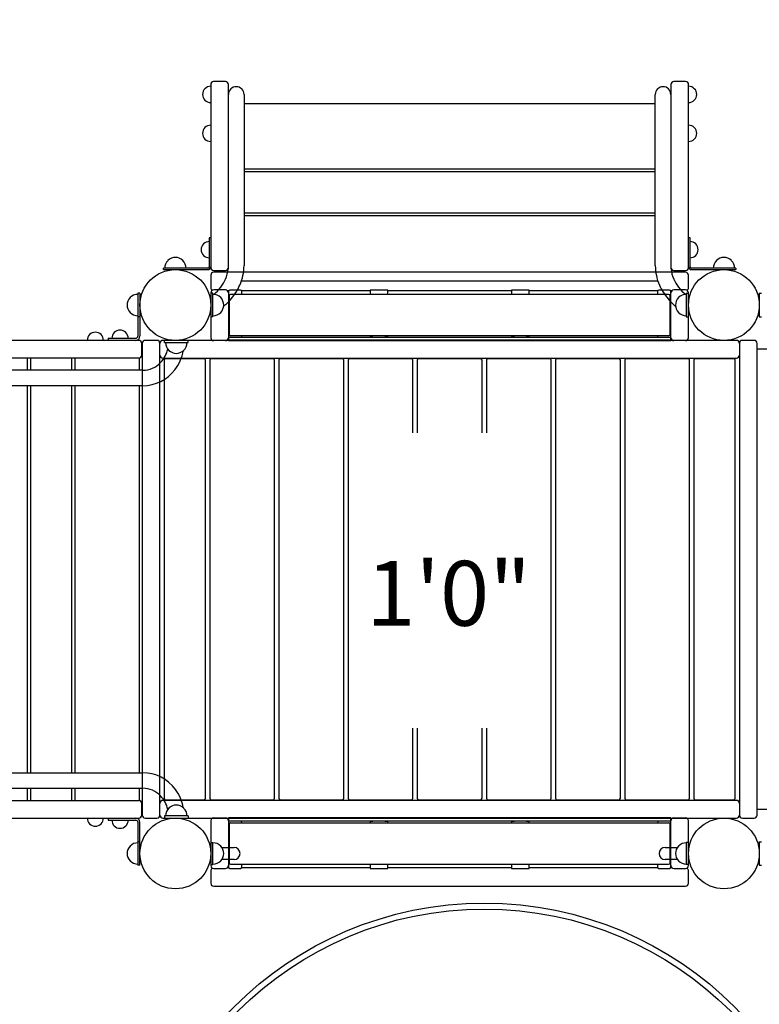
# Model space of a CAD drawing. Units: inches. Extents: x -40 to 585, y -37 to 335.
# Drawn here: x 227 to 290, y 54 to 138 of the extents above; entities that cross this region are included whole.
import ezdxf
from ezdxf.enums import TextEntityAlignment as Align

# ---------------------------------------------------------------- set-up
doc = ezdxf.new("R2010")
doc.units = ezdxf.units.IN
doc.header["$LTSCALE"] = 12
doc.header["$MEASUREMENT"] = 0
for name, color, linetype in [('1', 7, 'Continuous'), ('16', 7, 'Continuous'), ('33', 20, 'Continuous'), ('6070', 7, 'Continuous')]:
    doc.layers.add(name, color=color, linetype=linetype)
doc.styles.add('NORMAL', font='simplex')
doc.styles.get("Standard").update_dxf_attribs({"font": 'romans.shx'})
doc.dimstyles.get("Standard").update_dxf_attribs({"dimscale": 60, "dimtxt": 0.0833, "dimasz": 0.0833, "dimexe": 0.0833, "dimexo": 0.04, "dimgap": 0.09, "dimtad": 0, "dimtih": 1, "dimtoh": 1, "dimdec": 4, "dimzin": 1, "dimdsep": 46, "dimlunit": 4, "dimtxsty": 'Standard', "dimcen": 0.09, "dimclrt": 150, "dimadec": 4, "dimazin": 0, "dimtfac": 1, "dimtdec": 0, "dimtofl": 0, "dimtmove": 0, "dimatfit": 3, "dimfxl": 1, "dimtolj": 1, "dimtzin": 0, "dimarcsym": 0})

# ---------------------------------------------------------------- blocks, each defined once
blk = doc.blocks.new('*D39')
at = {"layer": '33', "color": 0, "lineweight": -2, "transparency": 16777216}
for p, q in [((4.453, 68.286), (4.453, 335.264)), ((453.274, 146.465), (453.274, 335.264)), ((9.451, 330.266), (204.996, 330.266)), ((448.276, 330.266), (253.296, 330.266))]:
    blk.add_line(p, q, dxfattribs=at)
at = {"layer": '33', "color": 0, "transparency": 16777216}
for points in [[(9.451, 331.099), (9.451, 329.433), (4.453, 330.266)], [(448.276, 331.099), (448.276, 329.433), (453.274, 330.266)]]:
    blk.add_solid(points, dxfattribs=at)
at = {"layer": '33', "color": 150, "transparency": 16777216, "insert": (229.146, 330.266), "char_height": 7.5, "attachment_point": 5}
blk.add_mtext('\\A1;37\'-5"', dxfattribs=at)
blk = doc.blocks.new('HANDICAP-SYMBOL')
at = {"layer": '1'}
for points in [[(-1.909, 4.698), (-2.983, 9.235, 3.809121), (-4.832, 10.48), (-1.657, -2.935), (7.154, -2.935), (9.904, -12.123), (14.515, -10.998), (14.157, -9.529), (10.941, -10.313), (8.28, -1.422), (-0.46, -1.422), (-1.551, 3.186), (5.692, 3.186), (5.692, 4.698)], [(-4.504, 2.526), (-4.868, 4.067, 1.296211), (7.275, -8.614), (6.637, -6.481, -1.394955)]]:
    blk.add_lwpolyline(points, format="xyb", close=True, dxfattribs=at)
at = {"layer": '1', "ltscale": 36}
for radius in [30, 29.5]:
    blk.add_circle((0, 0), radius, dxfattribs=at)

msp = doc.modelspace()

# ---------------------------------------------------------------- linework, layer by layer
at = {"layer": '1'}
for p, q in [((243.029, 132.239), (243.029, 116.739)), ((244.279, 132.489), (243.279, 132.489)), ((244.529, 116.739), (244.529, 132.239)), ((282.039, 132.239), (282.039, 116.696)), ((283.289, 132.489), (282.289, 132.489)), ((283.539, 116.739), (283.539, 132.239)), ((244.536, 116.9), (244.536, 131.4)), ((245.851, 131.4), (245.851, 116.9)), ((280.716, 116.9), (280.716, 131.4)), ((282.031, 131.4), (282.031, 116.9)), ((280.716, 130.604), (245.851, 130.604)), ((282.039, 130.604), (282.031, 130.604)), ((245.851, 125.104), (280.716, 125.104)), ((280.716, 124.854), (245.851, 124.854)), ((282.031, 125.104), (282.039, 125.104)), ((282.039, 124.854), (282.031, 124.854)), ((245.851, 121.354), (280.716, 121.354)), ((280.716, 121.104), (245.851, 121.104)), ((282.031, 121.354), (282.039, 121.354)), ((282.039, 121.104), (282.031, 121.104)), ((242.909, 119.241), (242.909, 116.789)), ((243.029, 119.241), (242.909, 119.241)), ((283.659, 119.241), (283.539, 119.241)), ((283.659, 116.789), (283.659, 119.241)), ((242.789, 116.669), (239.018, 116.669)), ((239.018, 116.549), (239.018, 116.669)), ((239.018, 116.549), (242.789, 116.549)), ((243.034, 116.078), (243.034, 115.03)), ((243.279, 116.489), (244.279, 116.489)), ((283.284, 116.328), (243.284, 116.328)), ((282.289, 116.489), (283.289, 116.489)), ((283.534, 115.03), (283.534, 116.078)), ((287.55, 116.669), (283.779, 116.669)), ((283.779, 116.549), (287.55, 116.549)), ((287.55, 116.669), (287.55, 116.549)), ((245.639, 115.604), (280.929, 115.604)), ((236.854, 114.549), (236.854, 110.917)), ((237.034, 114.549), (236.854, 114.549)), ((237.034, 114.549), (237.034, 110.924)), ((243.034, 114.578), (243.034, 110.78)), ((243.221, 114.549), (243.034, 114.549)), ((243.034, 114.549), (243.034, 112.549)), ((243.221, 112.549), (243.221, 114.549)), ((244.284, 114.828), (243.284, 114.828)), ((244.431, 114.78), (244.57, 114.78)), ((244.534, 114.692), (244.534, 110.536)), ((281.849, 114.453), (244.719, 114.453)), ((245.409, 114.818), (244.784, 114.818)), ((245.623, 114.78), (256.534, 114.78)), ((245.659, 114.453), (245.659, 114.692)), ((256.534, 114.817), (256.534, 114.453)), ((257.784, 114.82), (256.784, 114.82)), ((258.034, 114.453), (258.034, 114.817)), ((258.034, 114.78), (268.534, 114.78)), ((268.534, 114.817), (268.534, 114.453)), ((269.784, 114.82), (268.784, 114.82)), ((270.034, 114.453), (270.034, 114.817)), ((270.034, 114.78), (280.945, 114.78)), ((280.909, 114.692), (280.909, 114.453)), ((281.784, 114.818), (281.159, 114.818)), ((281.998, 114.78), (282.137, 114.78)), ((282.034, 110.536), (282.034, 114.692)), ((283.284, 114.828), (282.284, 114.828)), ((283.346, 114.549), (283.346, 112.549)), ((283.346, 114.549), (283.534, 114.549)), ((283.534, 110.78), (283.534, 114.578)), ((283.534, 112.549), (283.534, 114.549)), ((289.534, 114.549), (289.534, 112.549)), ((289.534, 114.549), (289.721, 114.549)), ((244.594, 114.328), (244.594, 111.072)), ((281.974, 111.072), (281.974, 114.328)), ((237.034, 112.549), (236.854, 112.549)), ((243.221, 112.549), (243.034, 112.549)), ((283.346, 112.549), (283.534, 112.549)), ((289.534, 112.549), (289.721, 112.549)), ((236.929, 110.549), (222.031, 110.549)), ((234.344, 110.729), (236.666, 110.729)), ((234.344, 110.729), (234.344, 110.549)), ((237.179, 109.299), (237.179, 110.299)), ((237.221, 110.299), (237.221, 70.299)), ((238.471, 110.549), (237.471, 110.549)), ((238.721, 70.299), (238.721, 110.299)), ((287.596, 110.549), (238.971, 110.549)), ((241.11, 110.549), (239.11, 110.549)), ((239.11, 110.362), (239.11, 110.549)), ((239.11, 110.362), (241.11, 110.362)), ((241.11, 110.362), (241.11, 110.549)), ((244.284, 110.53), (243.284, 110.53)), ((244.534, 110.815), (282.034, 110.815)), ((282.034, 110.565), (244.534, 110.565)), ((244.534, 110.536), (282.034, 110.536)), ((281.849, 110.947), (244.719, 110.947)), ((245.659, 110.914), (245.659, 110.947)), ((256.534, 110.947), (256.534, 110.815)), ((256.784, 110.82), (257.784, 110.82)), ((258.034, 110.815), (258.034, 110.947)), ((268.534, 110.947), (268.534, 110.815)), ((268.784, 110.82), (269.784, 110.82)), ((270.034, 110.815), (270.034, 110.947)), ((280.909, 110.947), (280.909, 110.914)), ((283.284, 110.53), (282.284, 110.53)), ((287.846, 110.299), (287.846, 70.299)), ((289.096, 110.549), (288.096, 110.549)), ((289.346, 70.299), (289.346, 110.299)), ((289.346, 70.799), (289.346, 109.799)), ((290.596, 109.799), (289.346, 109.799)), ((236.997, 109.049), (221.997, 109.049)), ((227.497, 108.019), (227.497, 109.049)), ((227.747, 109.049), (227.747, 108.019)), ((231.247, 108.019), (231.247, 109.049)), ((231.497, 109.049), (231.497, 108.019)), ((236.997, 108.019), (236.997, 109.049)), ((238.971, 109.049), (287.596, 109.049)), ((239.084, 108.864), (239.084, 71.734)), ((242.459, 108.989), (239.209, 108.989)), ((242.584, 71.734), (242.584, 108.864)), ((242.946, 108.864), (242.946, 71.734)), ((248.321, 108.989), (243.071, 108.989)), ((248.446, 71.734), (248.446, 108.864)), ((248.809, 108.864), (248.809, 71.734)), ((254.184, 108.989), (248.934, 108.989)), ((254.309, 71.734), (254.309, 108.864)), ((254.671, 108.864), (254.671, 71.734)), ((260.046, 108.989), (254.796, 108.989)), ((260.171, 102.712), (260.171, 108.864)), ((260.534, 108.864), (260.534, 102.712)), ((265.909, 108.989), (260.659, 108.989)), ((266.034, 102.712), (266.034, 108.864)), ((266.396, 108.864), (266.396, 102.712)), ((271.771, 108.989), (266.521, 108.989)), ((271.896, 71.734), (271.896, 108.864)), ((272.259, 108.864), (272.259, 71.734)), ((277.634, 108.989), (272.384, 108.989)), ((277.759, 71.734), (277.759, 108.864)), ((278.121, 108.864), (278.121, 71.734)), ((283.496, 108.989), (278.246, 108.989)), ((283.621, 71.734), (283.621, 108.864)), ((283.984, 108.864), (283.984, 71.734)), ((287.359, 108.989), (284.109, 108.989)), ((287.484, 71.734), (287.484, 108.864)), ((237.281, 108.019), (221.673, 108.019)), ((237.281, 106.704), (221.673, 106.704)), ((227.497, 73.894), (227.497, 106.704)), ((227.747, 106.704), (227.747, 73.894)), ((231.247, 73.894), (231.247, 106.704)), ((231.497, 106.704), (231.497, 73.894)), ((236.997, 73.894), (236.997, 106.704)), ((260.171, 71.734), (260.171, 77.674)), ((260.534, 77.674), (260.534, 71.734)), ((266.034, 71.734), (266.034, 77.674)), ((266.396, 77.674), (266.396, 71.734)), ((221.656, 73.894), (237.278, 73.894)), ((221.656, 72.579), (237.278, 72.579)), ((227.497, 71.549), (227.497, 72.579)), ((227.747, 72.579), (227.747, 71.549)), ((231.247, 71.549), (231.247, 72.579)), ((231.497, 72.579), (231.497, 71.549)), ((236.997, 71.549), (236.997, 72.579)), ((221.997, 71.549), (236.997, 71.549)), ((237.179, 70.299), (237.179, 71.299)), ((287.596, 71.549), (238.971, 71.549)), ((239.209, 71.609), (242.459, 71.609)), ((243.071, 71.609), (248.321, 71.609)), ((248.934, 71.609), (254.184, 71.609)), ((254.796, 71.609), (260.046, 71.609)), ((260.659, 71.609), (265.909, 71.609)), ((266.521, 71.609), (271.771, 71.609)), ((272.384, 71.609), (277.634, 71.609)), ((278.246, 71.609), (283.496, 71.609)), ((284.109, 71.609), (287.359, 71.609)), ((241.11, 70.237), (239.11, 70.237)), ((239.11, 70.237), (239.11, 70.049)), ((241.11, 70.237), (241.11, 70.049)), ((289.346, 70.799), (290.596, 70.799)), ((222.031, 70.049), (236.929, 70.049)), ((234.344, 70.049), (234.344, 69.869)), ((234.344, 69.869), (236.674, 69.869)), ((236.854, 69.689), (236.854, 66.049)), ((237.034, 66.049), (237.034, 69.689)), ((237.471, 70.049), (238.471, 70.049)), ((238.971, 70.049), (287.596, 70.049)), ((239.11, 70.049), (241.11, 70.049)), ((243.034, 69.819), (243.034, 66.021)), ((243.284, 70.069), (244.284, 70.069)), ((282.034, 70.063), (244.534, 70.063)), ((244.534, 70.063), (244.534, 65.907)), ((244.534, 70.034), (282.034, 70.034)), ((282.034, 69.784), (244.534, 69.784)), ((244.594, 69.527), (244.594, 66.271)), ((244.719, 69.652), (281.849, 69.652)), ((245.659, 69.652), (245.659, 69.685)), ((256.534, 69.784), (256.534, 69.652)), ((257.784, 69.779), (256.784, 69.779)), ((258.034, 69.652), (258.034, 69.784)), ((268.534, 69.784), (268.534, 69.652)), ((269.784, 69.779), (268.784, 69.779)), ((270.034, 69.652), (270.034, 69.784)), ((280.909, 69.685), (280.909, 69.652)), ((281.974, 66.271), (281.974, 69.527)), ((282.034, 65.907), (282.034, 70.063)), ((282.284, 70.069), (283.284, 70.069)), ((283.534, 66.021), (283.534, 69.819)), ((288.096, 70.049), (289.096, 70.049)), ((237.034, 68.049), (236.854, 68.049)), ((243.034, 67.989), (243.034, 66.109)), ((243.034, 67.989), (243.221, 67.989)), ((243.221, 66.109), (243.221, 67.989)), ((283.346, 67.989), (283.346, 66.109)), ((283.534, 67.989), (283.346, 67.989)), ((283.534, 66.109), (283.534, 67.989)), ((289.534, 68.049), (289.534, 66.049)), ((289.534, 68.049), (289.721, 68.049)), ((243.972, 67.564), (245.007, 67.564)), ((281.561, 67.564), (282.596, 67.564)), ((237.034, 66.049), (236.854, 66.049)), ((243.034, 66.109), (243.221, 66.109)), ((245.007, 66.535), (243.972, 66.535)), ((244.719, 66.146), (281.849, 66.146)), ((245.659, 65.907), (245.659, 66.146)), ((256.534, 66.146), (256.534, 65.782)), ((258.034, 65.782), (258.034, 66.146)), ((268.534, 66.146), (268.534, 65.782)), ((270.034, 65.782), (270.034, 66.146)), ((280.909, 66.146), (280.909, 65.907)), ((282.596, 66.535), (281.561, 66.535)), ((283.534, 66.109), (283.346, 66.109)), ((289.534, 66.049), (289.721, 66.049)), ((243.034, 65.569), (243.034, 64.521)), ((243.284, 65.771), (244.284, 65.771)), ((244.57, 65.819), (244.431, 65.819)), ((244.784, 65.78), (245.409, 65.78)), ((256.534, 65.819), (245.623, 65.819)), ((256.784, 65.779), (257.784, 65.779)), ((268.534, 65.819), (258.034, 65.819)), ((268.784, 65.779), (269.784, 65.779)), ((280.945, 65.819), (270.034, 65.819)), ((281.159, 65.78), (281.784, 65.78)), ((282.137, 65.819), (281.998, 65.819)), ((282.284, 65.771), (283.284, 65.771)), ((283.534, 64.521), (283.534, 65.569)), ((243.284, 64.271), (283.284, 64.271))]:
    msp.add_line(p, q, dxfattribs=at)
for centre in [(240.034, 67.049), (286.534, 67.049)]:
    msp.add_circle(centre, 3, dxfattribs=at)
for centre, radius, start, end in [((243.029, 131.402), 0.688, 90, 135.01602), ((243.279, 132.239), 0.25, 90, 180), ((244.279, 132.239), 0.25, 0, 90), ((245.194, 131.4), 0.657, 0, 180), ((281.374, 131.4), 0.657, 0, 180), ((282.289, 132.239), 0.25, 90, 180), ((283.289, 132.239), 0.25, 0, 90), ((283.539, 131.402), 0.688, 44.98398, 90), ((243.027, 131.402), 0.688, 134.839, 225.161), ((283.541, 131.402), 0.688, 314.839, 45.161), ((243.029, 131.402), 0.688, 224.98398, 270), ((283.539, 131.402), 0.688, 270, 315.01602), ((243.027, 128.104), 0.688, 134.839, 225.161), ((243.029, 128.104), 0.688, 90, 135.01602), ((283.539, 128.104), 0.688, 44.98398, 90), ((283.541, 128.104), 0.688, 314.839, 45.161), ((243.029, 128.104), 0.688, 224.98398, 270), ((283.539, 128.104), 0.688, 270, 315.01602), ((240.034, 113.549), 8, 55.74948, 55.81631), ((242.907, 118.241), 0.688, 134.839, 225.161), ((242.909, 118.241), 0.688, 90, 135.01602), ((283.659, 118.241), 0.688, 44.98398, 90), ((283.661, 118.241), 0.688, 314.839, 45.161), ((242.909, 118.241), 0.688, 224.98398, 270), ((283.659, 118.241), 0.688, 270, 315.01602), ((240.034, 116.669), 0.905, 133.56065, 180), ((240.034, 116.675), 0.906, 45.92007, 134.07993), ((240.034, 116.669), 0.905, 0, 46.43935), ((241.742, 116.907), 2.794, 339.62673, 359.87409), ((241.713, 116.91), 4.139, 336.22402, 359.86259), ((284.855, 116.91), 4.139, 180.13741, 203.77598), ((284.826, 116.907), 2.794, 180.12591, 200.37327), ((286.534, 116.669), 0.905, 133.56065, 180), ((286.534, 116.675), 0.906, 45.92007, 134.07993), ((286.534, 116.669), 0.905, 0, 46.43935), ((242.789, 116.789), 0.24, 270, 0), ((242.789, 116.789), 0.12, 270, 0), ((243.279, 116.739), 0.25, 180, 270), ((243.284, 116.078), 0.25, 90, 180), ((244.279, 116.739), 0.25, 270, 0), ((282.289, 116.739), 0.25, 180, 270), ((283.284, 116.078), 0.25, 0, 90), ((283.289, 116.739), 0.25, 270, 0), ((283.779, 116.789), 0.24, 180, 270), ((283.779, 116.789), 0.12, 180, 270), ((240.798, 117.423), 3.878, 312.98397, 325.64152), ((241.342, 117.053), 3.22, 325.60564, 339.65884), ((241.162, 117.151), 4.739, 319.53513, 336.24181), ((285.406, 117.151), 4.739, 203.75819, 220.46487), ((285.226, 117.053), 3.22, 200.34116, 214.39436), ((285.77, 117.423), 3.878, 214.35848, 227.01603), ((236.854, 113.549), 0.905, 90, 136.43935), ((243.284, 115.03), 0.25, 180, 244.68743), ((243.284, 114.578), 0.25, 90, 180), ((243.221, 113.549), 0.905, 43.56065, 90), ((240.436, 117.786), 4.391, 310.59034, 313.20496), ((244.284, 114.578), 0.25, 0, 90), ((244.659, 114.692), 0.125, 94.86408, 179.97198), ((244.719, 114.328), 0.125, 90, 180), ((244.665, 114.617), 0.201, 91.73133, 94.8555), ((244.695, 113.622), 1.196, 90.59388, 91.68301), ((244.754, 108.796), 6.023, 90.15402, 90.68598), ((244.78, 104.58), 10.239, 89.97521, 90.23212), ((245.414, 104.587), 10.232, 89.54439, 90.02502), ((245.49, 113.309), 1.509, 88.33911, 89.8124), ((245.528, 114.623), 0.195, 85.0773, 88.3035), ((245.534, 114.692), 0.125, 0.03007, 85.09362), ((245.659, 113.549), 0.905, 86.44825, 90), ((280.909, 113.549), 0.905, 90, 93.55175), ((281.034, 114.692), 0.125, 94.86408, 179.97198), ((281.04, 114.617), 0.201, 91.73133, 94.8555), ((281.069, 113.622), 1.196, 90.59388, 91.68301), ((281.129, 108.796), 6.023, 90.15402, 90.68598), ((281.154, 104.58), 10.239, 89.97521, 90.23212), ((281.788, 104.587), 10.232, 89.54439, 90.02502), ((281.849, 114.328), 0.125, 0, 90), ((281.865, 113.309), 1.509, 88.33911, 89.8124), ((281.903, 114.623), 0.195, 85.0773, 88.3035), ((281.909, 114.692), 0.125, 0.03007, 85.09362), ((282.284, 114.578), 0.25, 90, 180), ((283.346, 113.549), 0.905, 90, 136.43935), ((286.132, 117.786), 4.391, 226.79504, 229.40966), ((283.284, 114.578), 0.25, 0, 90), ((283.284, 115.03), 0.25, 295.31257, 0), ((236.848, 113.549), 0.905, 135.92007, 224.07993), ((243.227, 113.549), 0.905, 315.92007, 44.07993), ((240.61, 117.598), 5.449, 310.16471, 319.72764), ((285.958, 117.598), 5.449, 220.27236, 229.83529), ((283.341, 113.549), 0.905, 135.92007, 224.07993), ((236.854, 113.549), 0.905, 223.56065, 270), ((243.221, 113.549), 0.905, 270, 316.43935), ((283.346, 113.549), 0.905, 223.56065, 270), ((233.249, 110.549), 0.688, 134.98398, 180), ((233.249, 110.551), 0.688, 44.839, 135.161), ((233.249, 110.549), 0.688, 360, 45.01602), ((235.344, 110.729), 0.688, 134.98398, 180), ((235.344, 110.731), 0.688, 44.839, 135.161), ((235.344, 110.729), 0.688, 360, 45.01602), ((244.719, 111.072), 0.125, 180, 270), ((281.849, 111.072), 0.125, 270, 0), ((236.659, 110.924), 0.375, 270, 0), ((236.666, 110.917), 0.188, 270, 0), ((236.929, 110.299), 0.25, 0, 90), ((237.471, 110.299), 0.25, 90, 180), ((238.471, 110.299), 0.25, 0, 90), ((238.971, 110.299), 0.25, 90, 180), ((240.11, 110.362), 0.905, 180, 226.43935), ((240.11, 110.362), 0.905, 313.56065, 0), ((243.284, 110.78), 0.25, 180, 270), ((244.284, 110.78), 0.25, 270, 0), ((244.659, 110.914), 0.125, 180.01245, 232.06155), ((245.534, 110.914), 0.125, 307.94307, 359.98615), ((281.034, 110.914), 0.125, 180.01245, 232.06155), ((281.909, 110.914), 0.125, 307.94307, 359.98615), ((282.284, 110.78), 0.25, 180, 270), ((283.284, 110.78), 0.25, 270, 0), ((287.596, 110.299), 0.25, 0, 90), ((288.096, 110.299), 0.25, 90, 180), ((289.096, 110.299), 0.25, 0, 90), ((237.059, 110.324), 2.389, 316.23126, 347.59773), ((240.11, 110.356), 0.905, 225.92007, 314.07993), ((237.027, 110.338), 3.738, 322.40392, 349.77216), ((236.929, 109.299), 0.25, 270, 0), ((237.267, 110.108), 2.089, 270.37139, 316.53371), ((238.971, 109.299), 0.25, 180, 270), ((239.209, 108.864), 0.125, 90, 180), ((242.459, 108.864), 0.125, 0, 90), ((243.071, 108.864), 0.125, 90, 180), ((248.321, 108.864), 0.125, 0, 90), ((248.934, 108.864), 0.125, 90, 180), ((254.184, 108.864), 0.125, 0, 90), ((254.796, 108.864), 0.125, 90, 180), ((260.046, 108.864), 0.125, 0, 90), ((260.659, 108.864), 0.125, 90, 180), ((265.909, 108.864), 0.125, 0, 90), ((266.521, 108.864), 0.125, 90, 180), ((271.771, 108.864), 0.125, 0, 90), ((272.384, 108.864), 0.125, 90, 180), ((277.634, 108.864), 0.125, 0, 90), ((278.246, 108.864), 0.125, 90, 180), ((283.496, 108.864), 0.125, 0, 90), ((284.109, 108.864), 0.125, 90, 180), ((287.359, 108.864), 0.125, 0, 90), ((287.596, 109.299), 0.25, 270, 0), ((237.261, 110.131), 3.426, 270.33413, 322.7609), ((237.257, 70.459), 3.435, 36.0395, 89.63788), ((237.265, 70.487), 2.093, 43.49939, 89.63491), ((237.059, 70.275), 2.388, 12.41374, 43.79638), ((237.024, 70.259), 3.741, 10.24855, 36.42167), ((236.929, 71.299), 0.25, 0, 90), ((238.971, 71.299), 0.25, 90, 180), ((239.209, 71.734), 0.125, 180, 270), ((240.11, 70.243), 0.905, 45.92007, 134.07993), ((242.459, 71.734), 0.125, 270, 0), ((243.071, 71.734), 0.125, 180, 270), ((248.321, 71.734), 0.125, 270, 0), ((248.934, 71.734), 0.125, 180, 270), ((254.184, 71.734), 0.125, 270, 0), ((254.796, 71.734), 0.125, 180, 270), ((260.046, 71.734), 0.125, 270, 0), ((260.659, 71.734), 0.125, 180, 270), ((265.909, 71.734), 0.125, 270, 0), ((266.521, 71.734), 0.125, 180, 270), ((271.771, 71.734), 0.125, 270, 0), ((272.384, 71.734), 0.125, 180, 270), ((277.634, 71.734), 0.125, 270, 0), ((278.246, 71.734), 0.125, 180, 270), ((283.496, 71.734), 0.125, 270, 0), ((284.109, 71.734), 0.125, 180, 270), ((287.359, 71.734), 0.125, 270, 0), ((287.596, 71.299), 0.25, 0, 90), ((236.929, 70.299), 0.25, 270, 0), ((237.471, 70.299), 0.25, 180, 270), ((238.471, 70.299), 0.25, 270, 0), ((238.971, 70.299), 0.25, 180, 270), ((240.11, 70.237), 0.905, 133.56065, 180), ((240.11, 70.237), 0.905, 0, 46.43935), ((287.596, 70.299), 0.25, 270, 0), ((288.096, 70.299), 0.25, 180, 270), ((289.096, 70.299), 0.25, 270, 0), ((233.247, 70.049), 0.688, 180, 225.01602), ((233.247, 70.048), 0.688, 224.839, 315.161), ((233.247, 70.049), 0.688, 314.98398, 0), ((235.344, 69.869), 0.688, 180, 225.01602), ((235.344, 69.868), 0.688, 224.839, 315.161), ((235.344, 69.869), 0.688, 314.98398, 0), ((236.674, 69.689), 0.36, 0, 90), ((236.674, 69.689), 0.18, 0, 90), ((243.284, 69.819), 0.25, 90, 180), ((244.284, 69.819), 0.25, 0, 90), ((244.659, 69.685), 0.125, 127.94307, 179.98615), ((244.719, 69.527), 0.125, 90, 180), ((245.534, 69.685), 0.125, 0.01245, 52.06155), ((281.034, 69.685), 0.125, 127.94307, 179.98615), ((281.849, 69.527), 0.125, 0, 90), ((281.909, 69.685), 0.125, 0.01245, 52.06155), ((282.284, 69.819), 0.25, 90, 180), ((283.284, 69.819), 0.25, 0, 90), ((236.848, 67.049), 0.905, 135.92007, 224.07993), ((236.854, 67.049), 0.905, 90, 136.43935), ((243.221, 67.049), 0.905, 43.56065, 90), ((243.227, 67.049), 0.905, 315.92007, 44.07993), ((283.341, 67.049), 0.905, 135.92007, 224.07993), ((283.346, 67.049), 0.905, 90, 136.43935), ((245.007, 67.049), 0.514, 270, 89.99998), ((281.561, 67.049), 0.514, 90, 269.99998), ((236.854, 67.049), 0.905, 223.56065, 270), ((243.284, 66.021), 0.25, 180, 270), ((243.221, 67.049), 0.905, 270, 316.43935), ((244.284, 66.021), 0.25, 270, 0), ((244.719, 66.271), 0.125, 180, 270), ((245.659, 67.05), 0.905, 270, 273.55175), ((280.909, 67.05), 0.905, 266.44825, 270), ((281.849, 66.271), 0.125, 270, 0), ((282.284, 66.021), 0.25, 180, 270), ((283.346, 67.049), 0.905, 223.56065, 270), ((283.284, 66.021), 0.25, 270, 0), ((243.284, 65.569), 0.25, 115.31257, 180), ((244.659, 65.907), 0.125, 180.03007, 265.09362), ((244.665, 65.976), 0.195, 265.0773, 268.3035), ((244.703, 67.29), 1.509, 268.33911, 269.8124), ((244.78, 76.012), 10.232, 269.54439, 270.02502), ((245.414, 76.019), 10.239, 269.97521, 270.23212), ((245.439, 71.803), 6.023, 270.15402, 270.68598), ((245.499, 66.977), 1.196, 270.59388, 271.68301), ((245.528, 65.982), 0.201, 271.73133, 274.8555), ((245.534, 65.907), 0.125, 274.86408, 359.97198), ((281.034, 65.907), 0.125, 180.03007, 265.09362), ((281.04, 65.976), 0.195, 265.0773, 268.3035), ((281.078, 67.29), 1.509, 268.33911, 269.8124), ((281.154, 76.012), 10.232, 269.54439, 270.02502), ((281.788, 76.019), 10.239, 269.97521, 270.23212), ((281.814, 71.803), 6.023, 270.15402, 270.68598), ((281.873, 66.977), 1.196, 270.59388, 271.68301), ((281.902, 65.982), 0.201, 271.73133, 274.8555), ((281.909, 65.907), 0.125, 274.86408, 359.97198), ((283.284, 65.569), 0.25, 0, 64.68743), ((243.284, 64.521), 0.25, 180, 270), ((283.284, 64.521), 0.25, 270, 0)]:
    msp.add_arc(centre, radius, start, end, dxfattribs=at)
for centre, major_axis, start_param, end_param in [((256.784, 114.817), (-0.25, 0), 4.712389, 6.283185), ((257.784, 114.817), (0.25, 0), 0, 1.570796), ((268.784, 114.817), (-0.25, 0), 4.712389, 6.283185), ((269.784, 114.817), (0.25, 0), 0, 1.570796), ((256.784, 110.817), (0.25, 0), 1.570796, 3.141593), ((257.784, 110.817), (0.25, 0), 0, 1.570796), ((268.784, 110.817), (0.25, 0), 1.570796, 3.141593), ((269.784, 110.817), (0.25, 0), 0, 1.570796), ((256.784, 69.782), (-0.25, 0), 0, 1.570796), ((257.784, 69.782), (-0.25, 0), 1.570796, 3.141593), ((268.784, 69.782), (-0.25, 0), 0, 1.570796), ((269.784, 69.782), (-0.25, 0), 1.570796, 3.141593), ((256.784, 65.782), (-0.25, 0), 0, 1.570796), ((257.784, 65.782), (0.25, 0), 4.712389, 6.283185), ((268.784, 65.782), (-0.25, 0), 0, 1.570796), ((269.784, 65.782), (0.25, 0), 4.712389, 6.283185)]:
    msp.add_ellipse(centre, major_axis=major_axis, ratio=0.009597, start_param=start_param, end_param=end_param, dxfattribs=at)
at = {"layer": '6070'}
for centre in [(240.034, 113.549), (240.034, 113.549), (240.034, 113.549), (286.534, 113.549), (286.534, 113.549), (286.534, 113.549), (240.034, 67.049), (240.034, 67.049), (286.534, 67.049), (286.534, 67.049)]:
    msp.add_circle(centre, 3, dxfattribs=at)

# ---------------------------------------------------------------- block references
at = {"layer": '1'}
msp.add_blockref('HANDICAP-SYMBOL', (266.22, 32.838), dxfattribs=at)

# ---------------------------------------------------------------- texts
at = {"layer": '16', "ltscale": 0.25, "style": 'NORMAL'}
msp.add_text('1\'0"', height=5.5, dxfattribs=at).set_placement((263.205, 91.855), align=Align.TOP_CENTER)

# ---------------------------------------------------------------- dimensions: what is measured, and where the dimension line sits
at = {"layer": '33'}
dim = msp.add_linear_dim(base=(453.274, 330.266), p1=(4.453, 65.886), p2=(453.274, 144.065), dimstyle='Standard', override={"dimtxt": 0.125, "dimdec": 0, "dimsah": 1}, dxfattribs=at)
dim.commit()
dim.dimension.update_dxf_attribs({"geometry": '*D39', "text_midpoint": (229.146, 330.266), "dimtype": 160})

doc.saveas('drawing.dxf')
